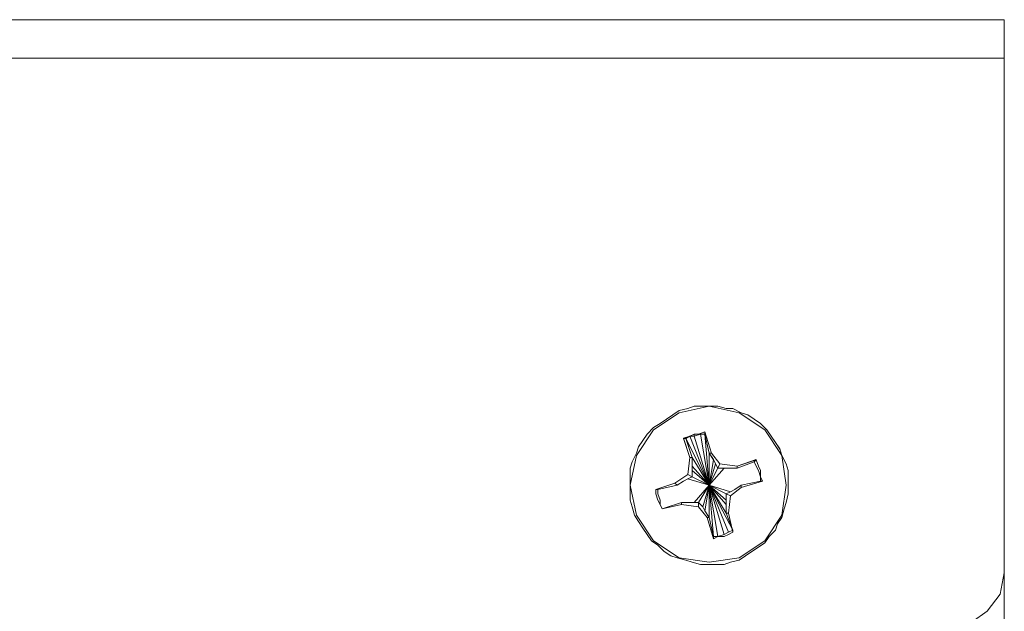
# Model space of a CAD drawing. Units: inches. Extents: x -4.1 to 13, y -11 to -0.1.
# Drawn here: x 3 to 3.3, y -4.5 to -4.3 of the extents above; entities that cross this region are included whole.
import ezdxf

# ---------------------------------------------------------------- set-up
doc = ezdxf.new("R2010")
doc.units = ezdxf.units.IN
doc.header["$MEASUREMENT"] = 0
doc.layers.add('Drawing', color=7, linetype='Continuous', lineweight=0)

# ---------------------------------------------------------------- blocks, each defined once
blk = doc.blocks.new('Block_4')
at = {"layer": 'Drawing', "color": 18, "lineweight": 5, "true_color": 0x000000}
for p, q in [((3.30993, -4.31899), (0.88306, -4.31899)), ((3.30993, -4.31899), (0.88306, -4.31899)), ((3.30993, -4.32031), (3.30993, -4.31899)), ((3.30993, -4.32297), (3.30993, -4.32031)), ((3.30993, -4.32629), (3.30993, -4.32297)), ((3.30993, -4.33094), (3.30993, -4.32629)), ((3.30993, -4.33094), (3.30993, -4.49101)), ((3.30993, -4.33094), (3.30993, -4.49101)), ((3.20898, -4.44053), (3.20699, -4.44186)), ((3.21828, -4.4392), (3.20898, -4.4412)), ((3.21163, -4.43986), (3.20898, -4.44053)), ((3.21363, -4.4392), (3.21163, -4.43987)), ((3.21363, -4.4392), (3.21164, -4.43987)), ((3.21363, -4.4392), (3.21628, -4.4392)), ((3.21628, -4.4392), (3.21828, -4.4392)), ((3.22758, -4.44119), (3.21828, -4.4392)), ((3.22093, -4.4392), (3.21828, -4.4392)), ((3.22359, -4.43987), (3.22093, -4.4392)), ((3.22558, -4.43987), (3.22359, -4.43987)), ((3.22824, -4.4412), (3.22558, -4.43987)), ((3.20101, -4.44651), (3.20898, -4.44119)), ((3.20499, -4.44319), (3.203, -4.44451)), ((3.20699, -4.44186), (3.20499, -4.44319)), ((3.23555, -4.44651), (3.22758, -4.44119)), ((3.23023, -4.44186), (3.22824, -4.4412)), ((3.23222, -4.44319), (3.23023, -4.44186)), ((3.23422, -4.44452), (3.23222, -4.44319)), ((3.1957, -4.45448), (3.20101, -4.44651)), ((3.20101, -4.44584), (3.19902, -4.44784)), ((3.203, -4.44451), (3.20101, -4.44584)), ((3.23621, -4.44651), (3.23422, -4.44452)), ((3.23555, -4.44651), (3.24086, -4.45448)), ((3.23555, -4.44651), (3.24086, -4.45448)), ((3.23754, -4.4485), (3.23621, -4.44651)), ((3.19902, -4.44783), (3.19769, -4.44983)), ((3.23887, -4.45049), (3.23754, -4.4485)), ((3.19636, -4.45182), (3.1957, -4.45381)), ((3.19769, -4.44983), (3.19636, -4.45182)), ((3.23887, -4.45049), (3.24019, -4.45249)), ((3.24019, -4.45248), (3.24086, -4.45448)), ((3.1937, -4.46378), (3.1957, -4.45448)), ((3.19437, -4.45647), (3.19569, -4.45381)), ((3.24086, -4.45448), (3.24219, -4.46378)), ((3.24086, -4.45448), (3.24219, -4.45713)), ((3.24086, -4.45448), (3.24219, -4.46378)), ((3.1937, -4.45846), (3.19437, -4.45647)), ((3.1937, -4.46112), (3.1937, -4.45846)), ((3.24219, -4.45713), (3.24285, -4.45913)), ((3.1937, -4.46112), (3.1937, -4.46311)), ((3.24285, -4.45913), (3.24285, -4.46178)), ((3.24285, -4.46178), (3.24285, -4.46378)), ((3.1937, -4.46311), (3.1937, -4.46577)), ((3.1957, -4.47307), (3.1937, -4.46378)), ((3.24219, -4.46378), (3.24086, -4.47307)), ((3.24285, -4.46378), (3.24285, -4.46643)), ((3.1937, -4.46577), (3.1937, -4.46842)), ((3.24285, -4.46643), (3.24219, -4.46909)), ((3.1937, -4.46842), (3.19437, -4.47042)), ((3.19437, -4.47042), (3.19503, -4.47307)), ((3.203, -4.46975), (3.20367, -4.47108)), ((3.203, -4.46975), (3.20367, -4.47108)), ((3.24152, -4.47108), (3.24086, -4.47374)), ((3.24219, -4.46909), (3.24152, -4.47108)), ((3.19503, -4.47307), (3.19636, -4.47507)), ((3.20101, -4.48104), (3.1957, -4.47307)), ((3.24086, -4.47307), (3.23555, -4.48104)), ((3.24086, -4.47374), (3.23953, -4.47573)), ((3.19769, -4.47706), (3.19636, -4.47507)), ((3.19902, -4.47905), (3.19769, -4.47706)), ((3.23953, -4.47573), (3.23887, -4.47772)), ((3.30993, -4.4744), (3.30993, -4.93135)), ((3.30993, -4.47639), (3.30993, -5.29731)), ((3.30993, -4.47639), (3.30993, -5.29731)), ((3.30993, -5.29731), (3.30993, -4.47639)), ((3.30993, -5.29731), (3.30993, -4.47639)), ((3.30993, -5.29731), (3.30993, -4.47639)), ((3.30993, -5.29731), (3.30993, -4.47639)), ((3.30993, -5.29731), (3.30993, -4.47639)), ((3.30993, -5.29731), (3.30993, -4.47639)), ((3.30993, -4.47639), (3.30993, -5.29731)), ((3.30993, -4.47639), (3.30993, -5.29731)), ((3.30993, -5.29731), (3.30993, -4.4764)), ((3.30993, -5.29731), (3.30993, -4.4764)), ((3.30993, -5.29731), (3.30993, -4.4764)), ((3.30993, -5.29731), (3.30993, -4.4764)), ((3.30993, -4.47706), (3.30993, -5.29731)), ((3.30993, -5.29731), (3.30993, -4.47706)), ((3.30993, -5.29731), (3.30993, -4.47706)), ((3.30993, -5.29731), (3.30993, -4.47706)), ((3.30993, -5.29731), (3.30993, -4.47706)), ((3.30993, -4.47706), (3.30993, -5.29731)), ((3.30994, -4.93135), (3.30994, -4.4744)), ((3.19902, -4.47905), (3.20034, -4.48104)), ((3.23555, -4.48171), (3.23687, -4.47972)), ((3.23687, -4.47972), (3.23887, -4.47772)), ((3.20034, -4.48104), (3.20234, -4.48237)), ((3.20898, -4.48636), (3.20101, -4.48104)), ((3.20234, -4.48237), (3.20433, -4.48437)), ((3.23555, -4.48104), (3.22758, -4.48636)), ((3.23156, -4.48436), (3.23355, -4.48304)), ((3.23355, -4.48304), (3.23554, -4.48171)), ((3.20433, -4.48436), (3.20632, -4.48569)), ((3.20831, -4.48636), (3.20632, -4.48569)), ((3.21097, -4.48702), (3.20831, -4.48636)), ((3.21828, -4.48769), (3.20898, -4.48636)), ((3.22758, -4.48636), (3.21828, -4.48769)), ((3.22758, -4.48702), (3.22957, -4.48569)), ((3.22957, -4.48569), (3.23156, -4.48436)), ((3.21296, -4.48769), (3.21097, -4.48702)), ((3.21296, -4.48769), (3.21562, -4.48835)), ((3.21562, -4.48835), (3.21761, -4.48835)), ((3.21761, -4.48835), (3.22027, -4.48835)), ((3.22027, -4.48835), (3.22293, -4.48835)), ((3.22492, -4.48769), (3.22293, -4.48835)), ((3.22492, -4.48769), (3.22293, -4.48835)), ((3.22492, -4.48769), (3.22757, -4.48702)), ((3.22492, -4.48769), (3.22758, -4.48702)), ((3.30861, -4.49765), (3.30993, -4.49101)), ((3.30993, -4.49101), (3.30993, -8.90708)), ((3.30993, -8.90708), (3.30993, -4.49101)), ((3.30994, -4.491), (3.30994, -8.90707)), ((3.30994, -8.90708), (3.30994, -4.49101)), ((3.30462, -4.50296), (3.30861, -4.49765)), ((3.29997, -4.50628), (3.30462, -4.50296))]:
    blk.add_line(p, q, dxfattribs=at)
for points in [[(3.30994, -4.31899), (3.30994, -4.32031), (3.30994, -4.32297), (3.30994, -4.32629), (3.30994, -4.33094), (0.88306, -4.33094), (0.88306, -4.32629), (0.88306, -4.32297), (0.88306, -4.32031), (0.88306, -4.31899), (3.30994, -4.31899)], [(3.30993, -4.31899), (3.30993, -4.32032), (3.30993, -4.32297), (3.30993, -4.32629), (3.30993, -4.33094), (0.88306, -4.33094), (0.88306, -4.32629), (0.88306, -4.32297), (0.88306, -4.32032), (0.88306, -4.31899), (3.30993, -4.31899)], [(3.30993, -4.33094), (3.30993, -4.32629), (3.30993, -4.32297), (3.30993, -4.32031), (3.30993, -4.31899)], [(0.88438, -4.49765), (0.88306, -4.49101), (0.88306, -4.33094), (3.30993, -4.33094), (3.30993, -4.49101), (3.30861, -4.49765), (3.30462, -4.50296)], [(0.88438, -4.49765), (0.88306, -4.49101), (0.88306, -4.33094), (3.30993, -4.33094), (3.30993, -4.49101), (3.30861, -4.49765), (3.30462, -4.50296)], [(3.22758, -4.44119), (3.21828, -4.4392), (3.20898, -4.44119), (3.20101, -4.44651), (3.1957, -4.45448), (3.1937, -4.46378)], [(3.22758, -4.44119), (3.21828, -4.4392), (3.20898, -4.44119), (3.20101, -4.44651), (3.1957, -4.45448), (3.1937, -4.46378)], [(3.21164, -4.43986), (3.20898, -4.44053), (3.20699, -4.44186), (3.205, -4.44319), (3.203, -4.44451), (3.20101, -4.44584), (3.19902, -4.44784), (3.19769, -4.44983), (3.19636, -4.45182), (3.1957, -4.45381)], [(3.21164, -4.43986), (3.20898, -4.44053), (3.20699, -4.44186), (3.205, -4.44319), (3.203, -4.44451)], [(3.21164, -4.43987), (3.20898, -4.44053), (3.20699, -4.44186), (3.205, -4.44319), (3.203, -4.44452)], [(3.23555, -4.44651), (3.22758, -4.44119), (3.21828, -4.4392), (3.20898, -4.44119)], [(3.21828, -4.4392), (3.21629, -4.4392), (3.21363, -4.4392), (3.21164, -4.43987)], [(3.21828, -4.4392), (3.21629, -4.4392), (3.21363, -4.4392), (3.21164, -4.43986)], [(3.21363, -4.4392), (3.21629, -4.4392), (3.21828, -4.4392)], [(3.24219, -4.45713), (3.24086, -4.45448), (3.2402, -4.45248), (3.23887, -4.45049), (3.23754, -4.4485), (3.23621, -4.44651), (3.23422, -4.44452), (3.23223, -4.44319), (3.23023, -4.44186), (3.22824, -4.44119), (3.22558, -4.43987), (3.22359, -4.43987), (3.22094, -4.4392), (3.21828, -4.4392)], [(3.23023, -4.44186), (3.22824, -4.44119), (3.22559, -4.43987), (3.22359, -4.43987), (3.22094, -4.4392), (3.21828, -4.4392)], [(3.24219, -4.45713), (3.24086, -4.45448), (3.2402, -4.45248), (3.23887, -4.45049), (3.23754, -4.4485), (3.23621, -4.44651), (3.23422, -4.44451), (3.23223, -4.44319), (3.23023, -4.44186), (3.22824, -4.44119), (3.22558, -4.43986), (3.22359, -4.43986), (3.22094, -4.4392), (3.21828, -4.4392)], [(3.19371, -4.46377), (3.1957, -4.45448), (3.20101, -4.44651), (3.20898, -4.44119)], [(3.22758, -4.44119), (3.23555, -4.44651), (3.24086, -4.45448), (3.24219, -4.46378), (3.24086, -4.47307), (3.23555, -4.48105), (3.22758, -4.48636), (3.21828, -4.48769), (3.20898, -4.48636), (3.20101, -4.48105)], [(3.22758, -4.44119), (3.23555, -4.44651), (3.24086, -4.45448), (3.24219, -4.46378), (3.24086, -4.47307), (3.23555, -4.48104), (3.22758, -4.48636), (3.21828, -4.48769), (3.20898, -4.48636), (3.20101, -4.48104)], [(3.23621, -4.44651), (3.23422, -4.44451), (3.23223, -4.44319), (3.23023, -4.44186)], [(3.203, -4.44451), (3.20101, -4.44584), (3.19902, -4.44784), (3.19769, -4.44983), (3.19636, -4.45182), (3.1957, -4.45381), (3.19437, -4.45647)], [(3.203, -4.44452), (3.20101, -4.44584), (3.19902, -4.44784), (3.19769, -4.44983), (3.19636, -4.45182), (3.1957, -4.45381), (3.19437, -4.45647)], [(3.23887, -4.45049), (3.23754, -4.4485), (3.23621, -4.44651)], [(3.21363, -4.4485), (3.21363, -4.44784), (3.2123, -4.4485), (3.21031, -4.44916), (3.21097, -4.44916)], [(3.21363, -4.4485), (3.21363, -4.44784), (3.2123, -4.4485), (3.21031, -4.44916), (3.21097, -4.44916)], [(3.2123, -4.4485), (3.21031, -4.44917), (3.2123, -4.45514)], [(3.2123, -4.4485), (3.21031, -4.44916), (3.2123, -4.45514)], [(3.21297, -4.45514), (3.2123, -4.45514), (3.21031, -4.44916), (3.21097, -4.44916), (3.21297, -4.45514)], [(3.21297, -4.45514), (3.2123, -4.45514), (3.21031, -4.44917), (3.21097, -4.44917), (3.21297, -4.45514)], [(3.21363, -4.4485), (3.2123, -4.4485), (3.21097, -4.44916)], [(3.21828, -4.46378), (3.21097, -4.44917), (3.2123, -4.4485), (3.21828, -4.46378)], [(3.21828, -4.46378), (3.21097, -4.44916), (3.2123, -4.4485), (3.21828, -4.46378)], [(3.21363, -4.4485), (3.2123, -4.4485), (3.21097, -4.44916)], [(3.21828, -4.46378), (3.21097, -4.44916), (3.21297, -4.45514), (3.21828, -4.46378)], [(3.21828, -4.46378), (3.21097, -4.44917), (3.21297, -4.45514), (3.21828, -4.46378)], [(3.2216, -4.45713), (3.21894, -4.45381), (3.21695, -4.44717), (3.21496, -4.44784), (3.21363, -4.44784), (3.2123, -4.4485)], [(3.2216, -4.45713), (3.21894, -4.45381), (3.21695, -4.44717), (3.21496, -4.44783), (3.21363, -4.44783), (3.2123, -4.4485)], [(3.21363, -4.4485), (3.21828, -4.46378), (3.2123, -4.4485), (3.21363, -4.4485)], [(3.21363, -4.4485), (3.21828, -4.46378), (3.2123, -4.4485), (3.21363, -4.4485)], [(3.21363, -4.4485), (3.21562, -4.44784), (3.21695, -4.44784), (3.21695, -4.44717)], [(3.21363, -4.4485), (3.21363, -4.44784), (3.21496, -4.44784), (3.21695, -4.44717)], [(3.21363, -4.4485), (3.21562, -4.44784), (3.21695, -4.44784), (3.21695, -4.44717)], [(3.21363, -4.4485), (3.21363, -4.44784), (3.21496, -4.44784), (3.21695, -4.44717)], [(3.21828, -4.46378), (3.21363, -4.4485), (3.21562, -4.44784), (3.21828, -4.46378)], [(3.21828, -4.46378), (3.21363, -4.4485), (3.21562, -4.44784), (3.21828, -4.46378)], [(3.21695, -4.44784), (3.21828, -4.46378), (3.21562, -4.44784), (3.21695, -4.44784)], [(3.21695, -4.44784), (3.21828, -4.46378), (3.21562, -4.44784), (3.21695, -4.44784)], [(3.21695, -4.44717), (3.21894, -4.45381), (3.21828, -4.45381), (3.21695, -4.44784), (3.21695, -4.44717)], [(3.21695, -4.44717), (3.21894, -4.45381), (3.21828, -4.45381), (3.21695, -4.44784), (3.21695, -4.44717)], [(3.21828, -4.46378), (3.21695, -4.44784), (3.21828, -4.45381), (3.21961, -4.45581), (3.22027, -4.45713), (3.22094, -4.45846), (3.22293, -4.45846), (3.21828, -4.46378), (3.22293, -4.45846), (3.22426, -4.45846)], [(3.21828, -4.46378), (3.21695, -4.44784), (3.21828, -4.45381), (3.21961, -4.45581), (3.22027, -4.45713), (3.22094, -4.45846), (3.22293, -4.45846), (3.21828, -4.46378), (3.22293, -4.45846), (3.22426, -4.45846)], [(3.23887, -4.45049), (3.2402, -4.45248), (3.24086, -4.45448), (3.24219, -4.45713), (3.24285, -4.45913), (3.24285, -4.46178), (3.24285, -4.46378), (3.24285, -4.46643), (3.24219, -4.46909), (3.24153, -4.47108)], [(3.19371, -4.46112), (3.19371, -4.45846), (3.19437, -4.45647), (3.1957, -4.45381)], [(3.2123, -4.45514), (3.21164, -4.46046), (3.20765, -4.46311), (3.20167, -4.4651), (3.20167, -4.46643)], [(3.2123, -4.45514), (3.21164, -4.46045), (3.20765, -4.46311), (3.20167, -4.4651), (3.20167, -4.46643)], [(3.20167, -4.46643), (3.20234, -4.46843), (3.203, -4.46975), (3.20367, -4.47108), (3.20964, -4.46975), (3.21496, -4.47042), (3.21761, -4.47374), (3.21961, -4.48038), (3.22094, -4.47972), (3.22293, -4.47972), (3.22426, -4.47905), (3.22558, -4.47839), (3.22426, -4.47241), (3.22492, -4.4671), (3.22824, -4.46444), (3.23488, -4.46245), (3.23422, -4.46112), (3.23422, -4.45913), (3.23355, -4.4578), (3.23289, -4.45581), (3.22691, -4.4578), (3.2216, -4.45714)], [(3.20167, -4.46643), (3.20234, -4.46842), (3.203, -4.46975), (3.20367, -4.47108), (3.20964, -4.46975), (3.21496, -4.47042), (3.21761, -4.47374), (3.21961, -4.48038), (3.22094, -4.47972), (3.22293, -4.47972), (3.22426, -4.47905), (3.22558, -4.47839), (3.22426, -4.47241), (3.22492, -4.4671), (3.22824, -4.46444), (3.23488, -4.46245), (3.23422, -4.46112), (3.23422, -4.45913), (3.23355, -4.4578), (3.23289, -4.45581), (3.22691, -4.4578), (3.2216, -4.45713)], [(3.20367, -4.47108), (3.203, -4.46975), (3.203, -4.46843), (3.20234, -4.46643), (3.20234, -4.46511), (3.20832, -4.46378), (3.21031, -4.46245), (3.21164, -4.46178), (3.21828, -4.46378), (3.21297, -4.46112), (3.21164, -4.46178), (3.21828, -4.46378), (3.21297, -4.46112), (3.21297, -4.45913), (3.21828, -4.46378), (3.21297, -4.45514), (3.21297, -4.4578), (3.21828, -4.46378)], [(3.20367, -4.47108), (3.203, -4.46975), (3.203, -4.46842), (3.20234, -4.46643), (3.20234, -4.4651), (3.20832, -4.46378), (3.21031, -4.46245), (3.21164, -4.46178), (3.21828, -4.46378), (3.21297, -4.46112), (3.21164, -4.46178), (3.21828, -4.46378), (3.21297, -4.46112), (3.21297, -4.45913), (3.21828, -4.46378), (3.21297, -4.45514), (3.21297, -4.4578), (3.21828, -4.46378)], [(3.2123, -4.45514), (3.21297, -4.45514), (3.21297, -4.4578), (3.21297, -4.45913), (3.21297, -4.46112), (3.21164, -4.46046), (3.2123, -4.45514)], [(3.2123, -4.45514), (3.21296, -4.45514), (3.21296, -4.4578), (3.21296, -4.45913), (3.21296, -4.46112), (3.21164, -4.46046), (3.2123, -4.45514)], [(3.22094, -4.45846), (3.22027, -4.45713), (3.21961, -4.4558), (3.21828, -4.45381), (3.21894, -4.45381), (3.2216, -4.45713), (3.22094, -4.45846)], [(3.21828, -4.46378), (3.21961, -4.45581), (3.21828, -4.46378), (3.21828, -4.45381), (3.21828, -4.46378), (3.22094, -4.45846), (3.21828, -4.46378), (3.22027, -4.45713), (3.21828, -4.46378)], [(3.21828, -4.46378), (3.21961, -4.45581), (3.21828, -4.46378), (3.21828, -4.45381), (3.21828, -4.46378), (3.22094, -4.45846), (3.21828, -4.46378), (3.22027, -4.45713), (3.21828, -4.46378)], [(3.22094, -4.45846), (3.22027, -4.45713), (3.21961, -4.45581), (3.21828, -4.45381), (3.21894, -4.45381), (3.2216, -4.45713), (3.22094, -4.45846)], [(3.23289, -4.4558), (3.23223, -4.45647), (3.22691, -4.45846), (3.22691, -4.4578), (3.23289, -4.4558)], [(3.23289, -4.45581), (3.23223, -4.45647), (3.22691, -4.45846), (3.22691, -4.4578), (3.23289, -4.45581)], [(3.23289, -4.4578), (3.23223, -4.45647), (3.23289, -4.45581)], [(3.23289, -4.4578), (3.23223, -4.45647), (3.23289, -4.45581)], [(3.23488, -4.46245), (3.23422, -4.46112), (3.23422, -4.45913), (3.23356, -4.4578), (3.23289, -4.45581)], [(3.23488, -4.46245), (3.23422, -4.46112), (3.23422, -4.45913), (3.23355, -4.4578), (3.23289, -4.45581)], [(3.19437, -4.45647), (3.1937, -4.45846), (3.1937, -4.46112), (3.1937, -4.46311), (3.1937, -4.46577)], [(3.19437, -4.45647), (3.1937, -4.45846), (3.1937, -4.46112), (3.1937, -4.46311), (3.1937, -4.46577)], [(3.21828, -4.46378), (3.21296, -4.45913), (3.21296, -4.4578), (3.21828, -4.46378), (3.22293, -4.47905), (3.22093, -4.47972), (3.21828, -4.46378), (3.21961, -4.47972), (3.22093, -4.47972), (3.21828, -4.46378), (3.21961, -4.47972), (3.21828, -4.47374), (3.21828, -4.46378), (3.21695, -4.47175), (3.21828, -4.47374), (3.21828, -4.46378)], [(3.21828, -4.46378), (3.21297, -4.45913), (3.21297, -4.4578), (3.21828, -4.46378), (3.22293, -4.47905), (3.22094, -4.47972), (3.21828, -4.46378), (3.21961, -4.47972), (3.22094, -4.47972), (3.21828, -4.46378), (3.21961, -4.47972), (3.21828, -4.47374), (3.21828, -4.46378), (3.21695, -4.47175), (3.21828, -4.47374), (3.21828, -4.46378)], [(3.23223, -4.45647), (3.23289, -4.4578), (3.23356, -4.45913), (3.23422, -4.46112), (3.23422, -4.46245), (3.22824, -4.46378), (3.22625, -4.4651), (3.22492, -4.46577), (3.21828, -4.46378), (3.22359, -4.46643), (3.21828, -4.46378), (3.22359, -4.46842), (3.22359, -4.46643), (3.22492, -4.46577), (3.21828, -4.46378)], [(3.23223, -4.45647), (3.23289, -4.4578), (3.23356, -4.45913), (3.23422, -4.46112), (3.23422, -4.46245), (3.22824, -4.46378), (3.22625, -4.4651), (3.22492, -4.46577), (3.21828, -4.46378), (3.22359, -4.46643), (3.21828, -4.46378), (3.22359, -4.46842), (3.22359, -4.46643), (3.22492, -4.46577), (3.21828, -4.46378)], [(3.22691, -4.4578), (3.22691, -4.45846), (3.22426, -4.45846), (3.22293, -4.45846), (3.22094, -4.45846), (3.2216, -4.45713), (3.22691, -4.4578)], [(3.22691, -4.4578), (3.22691, -4.45846), (3.22426, -4.45846), (3.22293, -4.45846), (3.22094, -4.45846), (3.2216, -4.45713), (3.22691, -4.4578)], [(3.22426, -4.45846), (3.22691, -4.45846), (3.23223, -4.45647)], [(3.22426, -4.45846), (3.22691, -4.45846), (3.23223, -4.45647)], [(3.23488, -4.46245), (3.23422, -4.46245), (3.23422, -4.46112), (3.23356, -4.45913), (3.23289, -4.4578)], [(3.23488, -4.46245), (3.23422, -4.46245), (3.23422, -4.46112), (3.23355, -4.45913), (3.23289, -4.4578)], [(3.24219, -4.45713), (3.24285, -4.45913), (3.24285, -4.46178), (3.24285, -4.46378), (3.24285, -4.46643)], [(3.24219, -4.45713), (3.24285, -4.45913), (3.24285, -4.46178), (3.24285, -4.46378), (3.24285, -4.46643)], [(3.19371, -4.46112), (3.19371, -4.46311), (3.19371, -4.46577), (3.19371, -4.46842), (3.19437, -4.47042), (3.19503, -4.47307), (3.19636, -4.47507)], [(3.21297, -4.46112), (3.21164, -4.46178), (3.21031, -4.46245), (3.20832, -4.46377), (3.20765, -4.46311), (3.21164, -4.46045), (3.21297, -4.46112)], [(3.21297, -4.46112), (3.21164, -4.46178), (3.21031, -4.46245), (3.20832, -4.46378), (3.20765, -4.46311), (3.21164, -4.46046), (3.21297, -4.46112)], [(3.20101, -4.48104), (3.1957, -4.47307), (3.1937, -4.46377)], [(3.20101, -4.48104), (3.1957, -4.47307), (3.1937, -4.46378)], [(3.23555, -4.48104), (3.22758, -4.48636), (3.21828, -4.48769), (3.20898, -4.48636), (3.20101, -4.48104), (3.1957, -4.47307), (3.19371, -4.46378)], [(3.20167, -4.4651), (3.20765, -4.46311), (3.20832, -4.46378), (3.20234, -4.4651), (3.20167, -4.4651)], [(3.20167, -4.4651), (3.20765, -4.46311), (3.20832, -4.46378), (3.20234, -4.4651), (3.20167, -4.4651)], [(3.21828, -4.46378), (3.21629, -4.47042), (3.21496, -4.46909), (3.21828, -4.46378), (3.21363, -4.46909), (3.21496, -4.46909), (3.21828, -4.46378), (3.21363, -4.46909), (3.2123, -4.46909)], [(3.21828, -4.46378), (3.21629, -4.47042), (3.21496, -4.46909), (3.21828, -4.46378), (3.21363, -4.46909), (3.21496, -4.46909), (3.21828, -4.46378), (3.21363, -4.46909), (3.2123, -4.46909)], [(3.21629, -4.47042), (3.21828, -4.46378), (3.21695, -4.47175), (3.21629, -4.47042)], [(3.21629, -4.47042), (3.21828, -4.46378), (3.21695, -4.47175), (3.21629, -4.47042)], [(3.21828, -4.46378), (3.22558, -4.47772), (3.21828, -4.46378), (3.22359, -4.47241), (3.21828, -4.46378), (3.22359, -4.46975), (3.21828, -4.46378), (3.22359, -4.46842), (3.22359, -4.46975), (3.22359, -4.47241), (3.22558, -4.47772)], [(3.22558, -4.47772), (3.22426, -4.47839), (3.21828, -4.46378)], [(3.22293, -4.47905), (3.21828, -4.46378), (3.22426, -4.47839), (3.22293, -4.47905)], [(3.21828, -4.46378), (3.22559, -4.47772), (3.21828, -4.46378), (3.22359, -4.47241), (3.21828, -4.46378), (3.22359, -4.46975), (3.21828, -4.46378), (3.22359, -4.46842), (3.22359, -4.46975), (3.22359, -4.47241), (3.22559, -4.47772)], [(3.22559, -4.47772), (3.22426, -4.47839), (3.21828, -4.46378)], [(3.22293, -4.47905), (3.21828, -4.46378), (3.22426, -4.47839), (3.22293, -4.47905)], [(3.22359, -4.46643), (3.22492, -4.46577), (3.22625, -4.4651), (3.22824, -4.46377), (3.22824, -4.46444), (3.22492, -4.4671), (3.22359, -4.46643)], [(3.22359, -4.46643), (3.22492, -4.46577), (3.22625, -4.4651), (3.22824, -4.46378), (3.22824, -4.46444), (3.22492, -4.4671), (3.22359, -4.46643)], [(3.22824, -4.46378), (3.23422, -4.46245), (3.23488, -4.46245), (3.22824, -4.46444), (3.22824, -4.46378)], [(3.22824, -4.46378), (3.23422, -4.46245), (3.23488, -4.46245), (3.22824, -4.46444), (3.22824, -4.46378)], [(3.24219, -4.46378), (3.24086, -4.47307), (3.23555, -4.48104)], [(3.20035, -4.48104), (3.19902, -4.47905), (3.19769, -4.47706), (3.19636, -4.47507), (3.19503, -4.47307), (3.19437, -4.47042), (3.1937, -4.46843), (3.1937, -4.46577)], [(3.20035, -4.48104), (3.19902, -4.47905), (3.19769, -4.47706), (3.19636, -4.47507), (3.19503, -4.47307), (3.19437, -4.47042), (3.1937, -4.46842), (3.1937, -4.46577)], [(3.20167, -4.4651), (3.20167, -4.46643), (3.20234, -4.46843), (3.203, -4.46975), (3.20367, -4.47108)], [(3.20167, -4.4651), (3.20234, -4.4651), (3.20234, -4.46643), (3.203, -4.46843), (3.203, -4.46975)], [(3.20168, -4.4651), (3.20168, -4.46643), (3.20234, -4.46843), (3.203, -4.46975), (3.20367, -4.47108)], [(3.20168, -4.4651), (3.20234, -4.4651), (3.20234, -4.46643), (3.203, -4.46843), (3.203, -4.46975)], [(3.22426, -4.47241), (3.22359, -4.47241), (3.22359, -4.46975), (3.22359, -4.46842), (3.22359, -4.46643), (3.22492, -4.4671), (3.22426, -4.47241)], [(3.22426, -4.47241), (3.22359, -4.47241), (3.22359, -4.46975), (3.22359, -4.46842), (3.22359, -4.46643), (3.22492, -4.4671), (3.22426, -4.47241)], [(3.23555, -4.48171), (3.23688, -4.47972), (3.23887, -4.47772), (3.23953, -4.47573), (3.24086, -4.47374), (3.24152, -4.47108), (3.24219, -4.46909), (3.24285, -4.46643)], [(3.23555, -4.48171), (3.23688, -4.47972), (3.23887, -4.47772), (3.23953, -4.47573), (3.24086, -4.47374), (3.24152, -4.47108), (3.24219, -4.46909), (3.24285, -4.46643)], [(3.20964, -4.46909), (3.20964, -4.46976), (3.20367, -4.47108), (3.20964, -4.46909)], [(3.2123, -4.46909), (3.20964, -4.46909), (3.20367, -4.47108)], [(3.2123, -4.46909), (3.20964, -4.46909), (3.20367, -4.47108)], [(3.20965, -4.46909), (3.20965, -4.46975), (3.20367, -4.47108), (3.20965, -4.46909)], [(3.20964, -4.46975), (3.20964, -4.46909), (3.2123, -4.46909)], [(3.2123, -4.46909), (3.21363, -4.46909), (3.21496, -4.46909), (3.21496, -4.47042), (3.20964, -4.46975)], [(3.20964, -4.46975), (3.20964, -4.46909), (3.2123, -4.46909), (3.21363, -4.46909), (3.21496, -4.46909), (3.21496, -4.47042), (3.20964, -4.46975)], [(3.21496, -4.46909), (3.21629, -4.47042), (3.21695, -4.47174), (3.21828, -4.47374), (3.21762, -4.47374), (3.21496, -4.47042), (3.21496, -4.46909)], [(3.21496, -4.46909), (3.21629, -4.47042), (3.21695, -4.47175), (3.21828, -4.47374), (3.21761, -4.47374), (3.21496, -4.47042), (3.21496, -4.46909)], [(3.24153, -4.47108), (3.24086, -4.47374), (3.23953, -4.47573), (3.23887, -4.47772)], [(3.21828, -4.47374), (3.21961, -4.47972), (3.21961, -4.48038), (3.21761, -4.47374), (3.21828, -4.47374)], [(3.21828, -4.47374), (3.21961, -4.47972), (3.21961, -4.48038), (3.21761, -4.47374), (3.21828, -4.47374)], [(3.22559, -4.47839), (3.22559, -4.47772), (3.22359, -4.47241), (3.22426, -4.47241), (3.22559, -4.47839)], [(3.22558, -4.47839), (3.22558, -4.47772), (3.22359, -4.47241), (3.22426, -4.47241), (3.22558, -4.47839)], [(3.19902, -4.47905), (3.19769, -4.47706), (3.19636, -4.47507)], [(3.30993, -5.26277), (3.30993, -4.93135), (3.30993, -4.4744)], [(3.30993, -4.4744), (3.30993, -4.93135), (3.30993, -5.26277)], [(3.19902, -4.47905), (3.20035, -4.48104), (3.20234, -4.48237), (3.20433, -4.48436), (3.20632, -4.48569)], [(3.21961, -4.48038), (3.22094, -4.47972), (3.22293, -4.47972), (3.22426, -4.47905), (3.22558, -4.47839)], [(3.21961, -4.48038), (3.21961, -4.47972), (3.22094, -4.47972), (3.22293, -4.47905), (3.22426, -4.47839)], [(3.21961, -4.48038), (3.22093, -4.47972), (3.22293, -4.47972), (3.22426, -4.47905), (3.22558, -4.47839)], [(3.21961, -4.48038), (3.21961, -4.47972), (3.22093, -4.47972), (3.22293, -4.47905), (3.22426, -4.47839)], [(3.22426, -4.47839), (3.22559, -4.47772), (3.22559, -4.47839)], [(3.22426, -4.47839), (3.22558, -4.47772), (3.22558, -4.47839)], [(3.23555, -4.48171), (3.23688, -4.47972), (3.23887, -4.47772)], [(3.22957, -4.48569), (3.22758, -4.48702), (3.22492, -4.48769), (3.22293, -4.48835), (3.22027, -4.48835), (3.21761, -4.48835), (3.21562, -4.48835), (3.21297, -4.48769), (3.21097, -4.48702), (3.20832, -4.48636), (3.20632, -4.48569), (3.20433, -4.48437), (3.20234, -4.48237), (3.20035, -4.48104)], [(3.22957, -4.48569), (3.22758, -4.48702), (3.22492, -4.48769), (3.22293, -4.48835), (3.22027, -4.48835), (3.21761, -4.48835), (3.21562, -4.48835), (3.21297, -4.48769), (3.21097, -4.48702), (3.20832, -4.48636), (3.20632, -4.48569), (3.20433, -4.48436), (3.20234, -4.48237), (3.20035, -4.48104)], [(3.22758, -4.48702), (3.22957, -4.48569), (3.23156, -4.48436), (3.23356, -4.48304), (3.23555, -4.48171)], [(3.23555, -4.48171), (3.23355, -4.48304), (3.23156, -4.48437), (3.22957, -4.48569)], [(3.23555, -4.48171), (3.23355, -4.48304), (3.23156, -4.48436), (3.22957, -4.48569)], [(3.21297, -4.48769), (3.21097, -4.48702), (3.20832, -4.48636), (3.20632, -4.48569)], [(3.21297, -4.48769), (3.21562, -4.48835), (3.21762, -4.48835), (3.22027, -4.48835), (3.22293, -4.48835)], [(3.30462, -4.50296), (3.30861, -4.49765), (3.30994, -4.49101)], [(3.30462, -4.50296), (3.29997, -4.50628), (3.29333, -4.50761), (0.899, -4.50761), (0.89302, -4.50628)], [(3.29333, -4.50761), (3.29997, -4.50628), (3.30462, -4.50296)]]:
    blk.add_lwpolyline(points, dxfattribs=at)

msp = doc.modelspace()

# ---------------------------------------------------------------- block references
at = {"layer": 'Drawing'}
msp.add_blockref('Block_4', (0, 0), dxfattribs=at)

doc.saveas('drawing.dxf')
